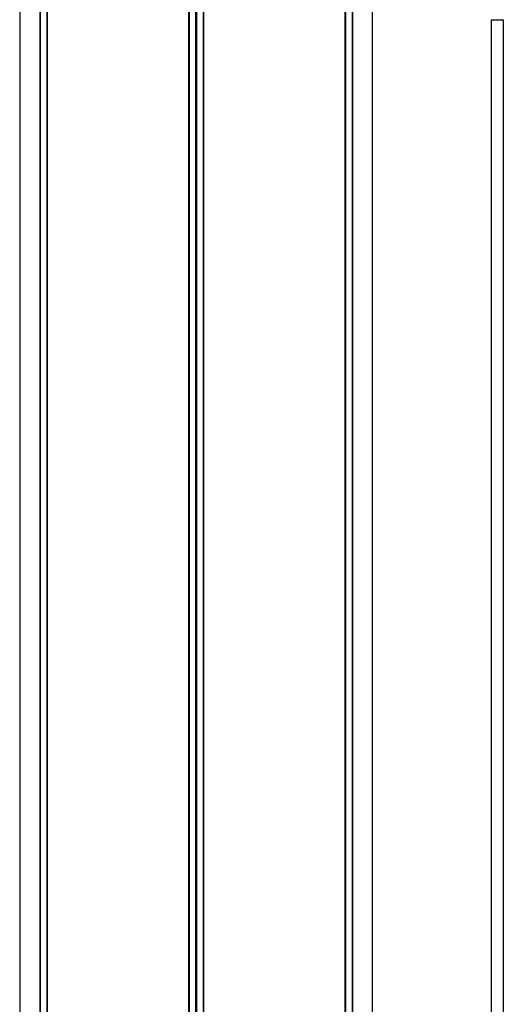
# Model space of a CAD drawing. Units: millimetres. Extents: x 78 to 4024, y 79 to 4718.
# Drawn here: x 1583 to 1705, y 4311 to 4560 of the extents above; entities that cross this region are included whole.
import ezdxf

# ---------------------------------------------------------------- set-up
doc = ezdxf.new("R2010")
doc.units = ezdxf.units.MM
doc.header["$LTSCALE"] = 20

msp = doc.modelspace()

# ---------------------------------------------------------------- linework, layer by layer
at = {"color": 7, "linetype": 'Continuous', "lineweight": 25}
for p, q in [((1582.7, 4708.38), (1582.7, 3390.38)), ((1587.75, 4708.38), (1587.75, 3390.38)), ((1587.85, 4708.38), (1587.85, 3390.38)), ((1589.6, 4708.38), (1589.6, 3390.38)), ((1589.64, 4708.38), (1589.64, 3390.38)), ((1625.31, 4708.38), (1625.31, 3390.38)), ((1625.45, 4708.38), (1625.45, 3390.38)), ((1628.94, 4708.38), (1628.94, 3390.38)), ((1629.08, 4708.38), (1629.08, 3390.38)), ((1664.76, 4708.38), (1664.76, 3390.38)), ((1664.8, 4708.38), (1664.8, 3390.38)), ((1666.54, 4708.38), (1666.54, 3390.38)), ((1666.64, 4708.38), (1666.64, 3390.38)), ((1671.7, 4147.12), (1671.7, 4592.85)), ((1701.7, 4179.99), (1701.7, 4559.99)), ((1701.7, 4559.99), (1701.74, 4559.99)), ((1701.74, 4559.99), (1704.7, 4559.99)), ((1701.74, 4179.99), (1701.74, 4559.99)), ((1704.7, 4559.99), (1704.7, 4179.99))]:
    msp.add_line(p, q, dxfattribs=at)
at = {"color": 1, "linetype": 'Continuous', "lineweight": 25}
for p, q in [((1589.53, 4708.38), (1589.53, 3390.38)), ((1627.06, 4708.38), (1627.06, 3390.38)), ((1627.33, 4708.38), (1627.33, 3390.38)), ((1664.86, 4708.38), (1664.86, 3390.38))]:
    msp.add_line(p, q, dxfattribs=at)

doc.saveas('drawing.dxf')
